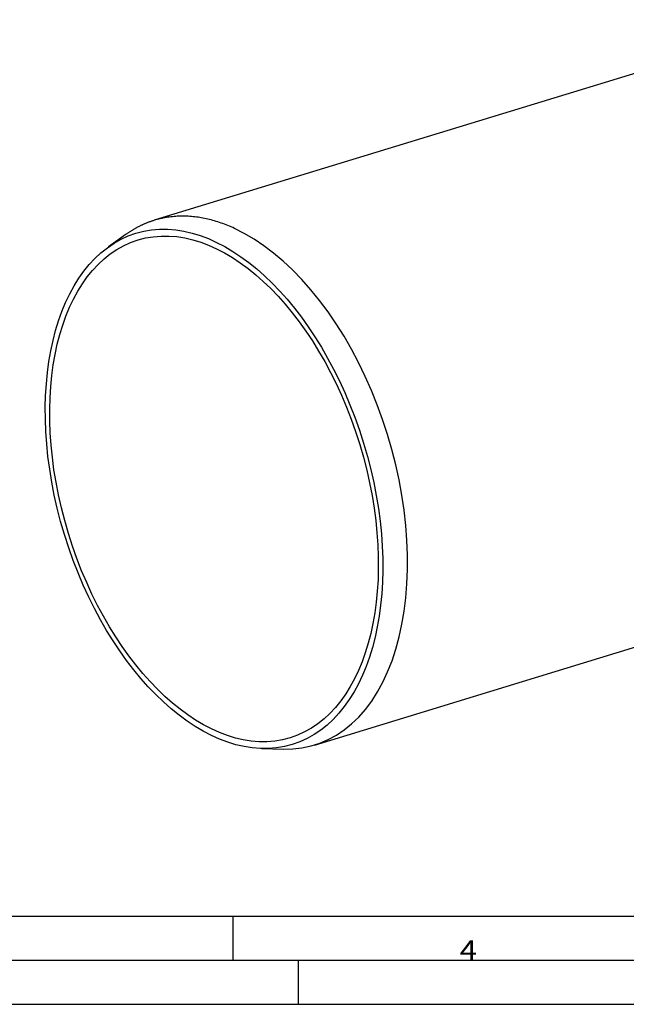
# Model space of a CAD drawing. Units: inches. Extents: x 0 to 594, y 0 to 420.
# Drawn here: x 142 to 211, y 0 to 112 of the extents above; entities that cross this region are included whole.
import ezdxf

# ---------------------------------------------------------------- set-up
doc = ezdxf.new("R2010")
doc.units = ezdxf.units.IN
doc.layers.add('1', color=7, linetype='Continuous')
doc.styles.add('blockfont', font='simplex.shx')

msp = doc.modelspace()

# ---------------------------------------------------------------- linework, layer by layer
at = {"layer": '1', "color": 7}
for p, q in [((232.41, 112.17), (157.6, 89.32)), ((154.4, 87.72), (152.39, 86.28)), ((175.87, 29.54), (214.66, 41.4)), ((169.84, 29.15), (172.32, 29.08))]:
    msp.add_line(p, q, dxfattribs=at)
at = {"layer": '1', "color": 111}
for p, q in [((584, 10), (10, 10)), ((166.55, 10), (166.55, 5)), ((584, 5), (10, 5)), ((174, 5), (174, 0)), ((0, 0), (594, 0))]:
    msp.add_line(p, q, dxfattribs=at)
at = {"layer": '1', "color": 7}
for points in [[(166.74, 88.4, 0), (166.55, 88.48, 0), (166.36, 88.56, 0), (166.17, 88.65, 0), (165.98, 88.72, 0), (165.79, 88.8, 0), (165.6, 88.87, 0), (165.41, 88.94, 0), (165.22, 89.01, 0), (165.03, 89.07, 0), (164.84, 89.14, 0), (164.65, 89.19, 0), (164.46, 89.25, 0), (164.27, 89.3, 0), (164.09, 89.36, 0), (163.9, 89.4, 0), (163.71, 89.45, 0), (163.52, 89.49, 0), (163.34, 89.53, 0), (163.15, 89.57, 0), (162.96, 89.6, 0), (162.78, 89.63, 0), (162.59, 89.66, 0), (162.4, 89.69, 0), (162.22, 89.71, 0), (162.03, 89.73, 0), (161.85, 89.75, 0), (161.67, 89.76, 0), (161.48, 89.77, 0), (161.3, 89.78, 0), (161.12, 89.79, 0), (160.94, 89.79, 0), (160.76, 89.79, 0), (160.58, 89.79, 0), (160.39, 89.78, 0), (160.22, 89.77, 0), (160.04, 89.76, 0), (159.86, 89.75, 0), (159.68, 89.73, 0), (159.5, 89.71, 0), (159.33, 89.69, 0), (159.15, 89.67, 0), (158.98, 89.64, 0), (158.8, 89.61, 0), (158.63, 89.58, 0), (158.46, 89.54, 0), (158.28, 89.5, 0), (158.11, 89.46, 0), (157.94, 89.41, 0), (157.77, 89.37, 0), (157.6, 89.32, 0)], [(157.6, 89.32, 0), (157.54, 89.3, 0), (157.47, 89.27, 0), (157.4, 89.25, 0), (157.33, 89.23, 0), (157.27, 89.21, 0), (157.2, 89.18, 0), (157.13, 89.16, 0), (157.07, 89.14, 0), (157, 89.11, 0), (156.93, 89.09, 0), (156.87, 89.06, 0), (156.8, 89.04, 0), (156.73, 89.01, 0), (156.67, 88.98, 0), (156.6, 88.95, 0), (156.54, 88.93, 0), (156.47, 88.9, 0), (156.4, 88.87, 0), (156.34, 88.84, 0), (156.27, 88.81, 0), (156.21, 88.78, 0), (156.14, 88.75, 0), (156.08, 88.72, 0), (156.01, 88.69, 0), (155.95, 88.66, 0), (155.89, 88.63, 0), (155.82, 88.59, 0), (155.76, 88.56, 0), (155.69, 88.53, 0), (155.63, 88.49, 0), (155.57, 88.46, 0), (155.5, 88.42, 0), (155.44, 88.39, 0), (155.38, 88.35, 0), (155.32, 88.32, 0), (155.25, 88.28, 0), (155.19, 88.24, 0), (155.13, 88.2, 0), (155.07, 88.17, 0), (155.01, 88.13, 0), (154.94, 88.09, 0), (154.88, 88.05, 0), (154.82, 88.01, 0), (154.76, 87.97, 0), (154.7, 87.93, 0), (154.64, 87.89, 0), (154.58, 87.85, 0), (154.52, 87.81, 0), (154.46, 87.76, 0), (154.4, 87.72, 0)], [(172.32, 29.08, 0), (173.39, 29.09, 0), (174.43, 29.21, 0), (175.46, 29.43, 0), (176.45, 29.74, 0), (177.42, 30.15, 0), (178.35, 30.66, 0), (179.24, 31.26, 0), (180.09, 31.95, 0), (180.89, 32.73, 0), (181.66, 33.6, 0), (182.37, 34.55, 0), (183.03, 35.59, 0), (183.64, 36.7, 0), (184.19, 37.88, 0), (184.69, 39.14, 0), (185.12, 40.46, 0), (185.5, 41.85, 0), (185.82, 43.29, 0), (186.07, 44.78, 0), (186.26, 46.32, 0), (186.39, 47.91, 0), (186.45, 49.53, 0), (186.45, 51.18, 0), (186.39, 52.86, 0), (186.26, 54.56, 0), (186.07, 56.28, 0), (185.81, 58.01, 0), (185.49, 59.74, 0), (185.11, 61.47, 0), (184.68, 63.2, 0), (184.18, 64.91, 0), (183.62, 66.61, 0), (183.01, 68.28, 0), (182.35, 69.92, 0), (181.64, 71.53, 0), (180.88, 73.1, 0), (180.07, 74.63, 0), (179.22, 76.1, 0), (178.33, 77.52, 0), (177.4, 78.88, 0), (176.43, 80.18, 0), (175.44, 81.41, 0), (174.41, 82.57, 0), (173.36, 83.66, 0), (172.29, 84.66, 0), (171.2, 85.58, 0), (170.1, 86.42, 0), (168.98, 87.17, 0), (167.86, 87.83, 0), (166.74, 88.4, 0)]]:
    msp.add_polyline3d(points, dxfattribs=at)
for major_axis in [(8.9, -29.12), (-8.66, 28.36)]:
    msp.add_ellipse((164.41, 58.72), major_axis=major_axis, ratio=0.585049, dxfattribs=at)

# ---------------------------------------------------------------- texts
at = {"layer": '1', "color": 51, "insert": (192.39, 5.03), "char_height": 3.5, "attachment_point": 7, "line_spacing_factor": 0.833333, "style": 'blockfont'}
msp.add_mtext('\\W01.171;\\Fsimplex.shx;\\Q359.98;\\H2.24;4', dxfattribs=at)

doc.saveas('drawing.dxf')
